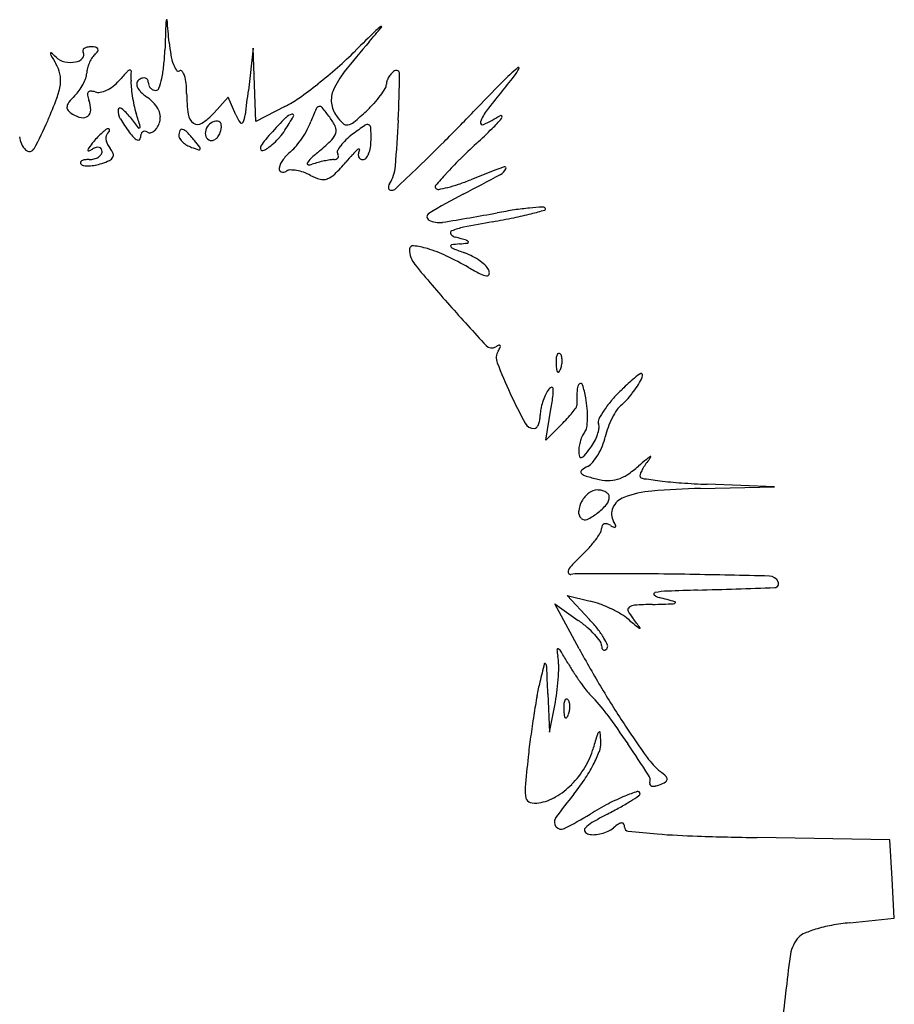
# Model space of a CAD drawing. Units: inches. Extents: x 98 to 326, y 136 to 400.
# Drawn here: x 213 to 326, y 267 to 395 of the extents above; entities that cross this region are included whole.
import ezdxf

# ---------------------------------------------------------------- set-up
doc = ezdxf.new("R2010")
doc.units = ezdxf.units.IN
doc.header["$MEASUREMENT"] = 0
doc.layers.add('freecads.com', color=7, linetype='Continuous')

msp = doc.modelspace()

# ---------------------------------------------------------------- linework, layer by layer
at = {"layer": 'freecads.com'}
for p, q in [((242.92, 391.7), (242.28, 386.2)), ((243.08, 386.93), (242.92, 391.7)), ((243.25, 382.16), (243.08, 386.93)), ((239.66, 385.31), (237.82, 383.28)), ((240.65, 383), (239.66, 385.31)), ((247.04, 384.09), (243.25, 382.16)), ((280.99, 340.7), (281.66, 344.7)), ((283, 342.7), (280.99, 340.7)), ((301.12, 334.4), (310.75, 334.61)), ((310.75, 334.61), (302, 334.94)), ((286.67, 317.34), (283.75, 320.47)), ((283.75, 320.47), (286.75, 319.75)), ((285.33, 313.55), (282.17, 319.39)), ((282.17, 319.39), (285.21, 317.23)), ((281.26, 307.7), (281.48, 302.7)), ((281.48, 302.7), (282.23, 306.6)), ((325.75, 288.7), (308.5, 288.97)), ((326.04, 283.59), (325.75, 288.7)), ((326.34, 278.49), (326.04, 283.59)), ((320.57, 277.89), (326.34, 278.49))]:
    msp.add_line(p, q, dxfattribs=at)
for centre, radius, start, end in [((2545.21, 314.45), 2315.07, 178.00368, 178.09397), ((232.15, 395.07), 0.606, 150.2461, 178.0036), ((231.67, 395.35), 0.0468, 5.3016, 150.2459), ((-770.24, 302.38), 1006.25, 5.13414, 5.30167), ((749.79, -106.27), 700.9, 134.46004, 134.76531), ((134.5, 499.08), 163.11, 319.2153, 320.0901), ((261.94, 390.86), 4.38, 123.2647, 134.46), ((259.57, 394.47), 0.059, 320.0904, 123.265), ((250.36, 394.08), 18.45, 185.1341, 190.143), ((344.95, 317.52), 114.83, 139.2153, 141.7593), ((216.58, 391.05), 0.0659, 49.1447, 179.524), ((217.07, 391.04), 0.561, 179.5239, 210.1667), ((204.04, 376.55), 19.23, 46.6062, 49.1447), ((220.25, 390.81), 0.623, 316.7058, 31.7175), ((221.09, 391.32), 0.361, 166.3151, 211.7174), ((221.14, 391.31), 0.411, 125.0364, 166.3154), ((221.47, 390.83), 0.995, 101.05, 125.0361), ((221.82, 389.05), 2.81, 90, 101.0502), ((221.82, 388.17), 3.7, 80.2308, 90), ((224.28, 388.83), 2.83, 135, 147.8579), ((219.87, 393.24), 3.41, 315, 325.3445), ((222.39, 391.48), 0.338, 23.8119, 80.2308), ((222.41, 391.48), 0.32, 325.3446, 23.8121), ((203.25, 392.38), 28.18, 353.9925, 358.094), ((239.79, 392.18), 7.72, 190.143, 199.7514), ((218.36, 429.53), 53.76, 311.3549, 314.7653), ((290.73, 433.86), 85.76, 210.1669, 211.0298), ((213.51, 387.41), 4.35, 12.4122, 31.0298), ((218.9, 392.27), 2.4, 226.6061, 257.3403), ((219.18, 393.49), 3.65, 257.3403, 279.7928), ((219.52, 391.5), 1.63, 279.7928, 316.7057), ((225.72, 387.91), 4.54, 156.7467, 165.7078), ((225.81, 387.87), 4.64, 147.8579, 156.7467), ((235.7, 390.71), 3.37, 199.7513, 214.3521), ((214.06, 387.53), 3.79, 351.7813, 12.4122), ((219.35, 388.43), 1.89, 340.3099, 359.9999), ((223.68, 388.43), 2.43, 165.7079, 180), ((284.65, 335.52), 78.75, 137.5537, 138.7543), ((226.9, 388.34), 0.489, 93.3891, 137.5538), ((226.88, 388.66), 0.174, 359.6915, 93.389), ((207.6, 388.76), 19.45, 356.3915, 359.6915), ((216.45, 391), 14.91, 347.3876, 353.9925), ((233.15, 388.98), 0.288, 214.3521, 301.7175), ((233.45, 388.5), 0.278, 39.9458, 121.7175), ((232.39, 387.61), 1.66, 17.8793, 39.9459), ((210.87, 438.04), 65.09, 308.4004, 311.3549), ((263.27, 381.9), 10.83, 141.7593, 156.1425), ((262.86, 386.55), 2.7, 136.7698, 148.6889), ((262.33, 387.04), 1.98, 121.7176, 136.7699), ((261.53, 388.35), 0.439, 359.2687, 121.7175), ((63.97, 390.87), 198.01, 357.5231, 359.2687), ((302.02, 360.86), 37.56, 131.0963, 135.3583), ((272.62, 391.48), 5.46, 320.8633, 333.3727), ((277.4, 389.08), 0.106, 333.3727, 131.0961), ((209.24, 388.22), 8.66, 339.4882, 351.7813), ((214.74, 390.22), 6.85, 323.8616, 331.8813), ((215.57, 389.78), 5.91, 331.8813, 340.3099), ((221.53, 390.87), 5.2, 307.382, 318.7543), ((232.98, 387.16), 5.98, 176.3914, 184.8483), ((228.46, 386.97), 0.715, 161.4004, 204.0497), ((228.52, 386.94), 0.787, 121.7174, 161.4004), ((229, 386.17), 1.7, 105.6279, 121.7174), ((228.72, 387.18), 0.646, 72.5587, 105.628), ((228.78, 387.39), 0.425, 29.5871, 72.5586), ((228.55, 387.26), 0.701, 0.0001, 29.5874), ((230.36, 387.26), 1.11, 180, 201.3283), ((219.78, 390.25), 11.5, 340.8709, 347.3876), ((229.35, 386.63), 4.85, 5.8142, 17.8793), ((221.35, 385.81), 12.9, 359.9999, 5.8142), ((215.13, 432.66), 58.23, 305.404, 308.4004), ((259.15, 387), 1.09, 328.963, 0.0001), ((261.65, 387), 1.41, 160.9256, 179.9999), ((262.73, 386.63), 2.55, 148.689, 160.9256), ((572.54, 93.7), 417.76, 135.3584, 136.087), ((522.68, 187.99), 316.94, 140.8633, 141.8749), ((215.43, 389.72), 5.99, 315.0001, 323.8616), ((221.84, 385.67), 0.508, 144.7854, 191.4612), ((221.71, 385.75), 0.358, 85.6786, 144.7853), ((221.56, 383.71), 2.41, 71.1946, 85.6787), ((222.75, 387.2), 1.28, 251.1945, 281.2593), ((222.29, 389.51), 3.63, 281.2593, 295.0797), ((221.84, 390.46), 4.68, 295.0798, 307.382), ((244.52, 388.14), 17.56, 184.8483, 188.6341), ((229.66, 387.51), 2.04, 204.0496, 226.1887), ((235.21, 393.29), 10.06, 226.1888, 232.9727), ((230.31, 387.24), 1.06, 201.3285, 223.3582), ((230.28, 387.2), 1.01, 223.3583, 246.0116), ((230.25, 387.14), 0.939, 246.0116, 270), ((230.25, 386.62), 0.423, 270, 340.871), ((254.66, 385.81), 20.41, 180, 187.6595), ((68.62, 406.26), 174.82, 352.3611, 353.4112), ((256.45, 384.91), 3.38, 156.1425, 186.3564), ((250.67, 392.11), 10.99, 323.2689, 328.9629), ((155.99, 408.15), 65.52, 336.7232, 339.4882), ((219.83, 383.92), 1.16, 141.4262, 172.8172), ((226.74, 378.41), 10, 135, 141.4262), ((225.65, 386.44), 4.4, 191.4612, 200.9936), ((218.3, 383.62), 3.47, 0.4564, 20.9936), ((245.95, 388.36), 19, 188.6341, 192.3578), ((225.1, 379.88), 6.75, 42.592, 52.9727), ((227.69, 382.26), 3.22, 24.557, 42.592), ((240.4, 397.11), 14.61, 297.029, 305.4039), ((256.51, 384.92), 3.44, 186.3564, 216.1749), ((245.9, 396.18), 17.27, 312.8234, 317.5159), ((248.93, 393.4), 13.16, 317.516, 323.2688), ((219.29, 383.99), 0.618, 172.8171, 220.5685), ((220.61, 385.11), 2.35, 220.5686, 238.2826), ((221.28, 386.2), 3.62, 238.2825, 258.2232), ((220.77, 383.64), 1, 308.8674, 0.4564), ((225.6, 383.64), 0.262, 49.9094, 176.9501), ((227.42, 383.55), 2.09, 176.95, 210.0591), ((220.75, 377.88), 7.8, 38.1607, 49.9094), ((240.39, 387.14), 13.31, 192.3577, 197.2203), ((30.27, 322.01), 206.68, 16.7247, 17.2202), ((228.54, 382.65), 2.29, 2.5809, 24.5571), ((236.13, 383.32), 1.71, 187.6595, 234.6217), ((231.46, 389.03), 8.57, 303.8404, 317.8553), ((248.33, 381.5), 1.64, 103.3527, 135.6129), ((247.99, 382.92), 0.19, 330.1383, 103.3525), ((290.72, 366.77), 43.13, 156.7506, 159.0965), ((251.58, 383.58), 0.531, 102.4865, 156.7506), ((251.56, 383.68), 0.434, 39.4372, 102.4864), ((228.92, 365.06), 29.74, 36.3705, 39.4372), ((226.58, 417.03), 45.7, 310.0841, 312.8234), ((9.06, 636.19), 364.42, 315.2233, 316.0871), ((277.78, 380.2), 5.62, 141.8749, 160.1487), ((180.1, 397.77), 39.28, 330.7932, 336.7231), ((220.75, 383.66), 1.03, 258.2233, 308.8674), ((240.39, 391.05), 17.06, 210.0591, 217.1024), ((371.26, 496.15), 183.62, 218.1607, 218.7013), ((227.79, 383.02), 3.1, 326.2751, 339.0064), ((228.74, 382.66), 2.08, 339.0064, 2.581), ((235.7, 382.72), 0.971, 234.6218, 303.8403), ((238.38, 380.48), 1.75, 123.7476, 154.6544), ((238.27, 380.64), 1.56, 90, 123.7476), ((238.27, 381.77), 0.425, 45.3962, 90), ((238.12, 381.62), 0.643, 12.68, 45.396), ((245.41, 385.05), 5.17, 203.3274, 215.8211), ((241.39, 382.15), 0.221, 215.8212, 332.9511), ((238.92, 383.42), 2.99, 332.9511, 352.3611), ((312.91, 318.29), 92.01, 135.613, 137.4081), ((219.59, 399.22), 32.93, 326.4168, 330.1384), ((241.78, 385.46), 9.25, 331.8031, 339.0964), ((246.53, 378.03), 7.87, 25.9863, 36.3706), ((259.77, 387.3), 7.48, 216.1749, 226.0679), ((255.11, 382.46), 0.758, 226.0677, 279.1394), ((254.97, 383.29), 1.6, 279.1395, 310.0841), ((120.27, 388.44), 141.66, 355.093, 357.5231), ((272.77, 382.01), 0.289, 160.1486, 294.855), ((265.24, 398.24), 18.18, 294.8551, 302.4353), ((261.32, 394.26), 18.19, 314.3068, 319.9406), ((275.1, 382.74), 0.189, 34.8719, 122.4353), ((275.06, 382.71), 0.237, 319.9407, 34.872), ((228.77, 374.44), 8.34, 131.4368, 136.8333), ((228.03, 375.28), 7.22, 126.3559, 131.4367), ((224.04, 380.71), 0.488, 90, 126.356), ((224.35, 380.11), 0.609, 134.9999, 172.0206), ((222.44, 382.02), 2.09, 315.0001, 324.125), ((224.04, 380.98), 0.213, 46.4522, 90.0001), ((223.72, 381.09), 0.509, 324.125, 350.1905), ((224.08, 381.03), 0.151, 350.1903, 46.452), ((232.81, 385.32), 7.56, 217.1025, 223.7193), ((228.06, 381.42), 0.133, 218.7016, 302.1096), ((228.05, 381.44), 0.156, 302.1094, 16.7246), ((228.86, 380.33), 0.577, 127.8988, 162.6705), ((228.77, 380.45), 0.422, 85.5545, 127.8987), ((228.74, 380.12), 0.76, 58.2825, 85.5544), ((229.44, 381.24), 0.563, 238.2825, 279.8574), ((229.36, 381.69), 1.02, 279.8575, 306.592), ((228.93, 382.26), 1.73, 306.5919, 326.2751), ((234.98, 380.3), 1.74, 157.7328, 180), ((233.63, 380.86), 0.278, 72.6733, 157.7329), ((233.31, 379.81), 1.37, 43.6406, 72.6733), ((219.05, 366.21), 21.08, 39.6902, 43.6405), ((238.01, 380.65), 1.34, 154.6544, 191.0551), ((236.45, 381.53), 2.31, 324.0476, 339.0064), ((235.96, 381.72), 2.83, 339.0063, 351.0039), ((237.49, 381.48), 1.28, 351.0038, 12.68), ((257.7, 369.04), 17.02, 137.4082, 141.7747), ((239.77, 385.83), 8.72, 319.2153, 326.4168), ((237.83, 387.58), 13.74, 326.3809, 331.8031), ((251.76, 381.22), 2, 313.9998, 343.1137), ((252.57, 380.97), 1.15, 343.1137, 25.9863), ((293.01, 330.91), 61.96, 125.024, 126.854), ((257.77, 381.2), 0.557, 72.6253, 125.024), ((257.82, 381.37), 0.381, 2.9642, 72.6254), ((226.47, 379.74), 31.78, 0, 2.9641), ((198.5, 458.62), 108.12, 312.7995, 314.3068), ((215.18, 380.35), 2.67, 183.9985, 225.1029), ((241.49, 363.79), 24.94, 140.9525, 143.1801), ((231.41, 371.97), 11.96, 136.8333, 140.9525), ((225.19, 379.99), 1.45, 172.0206, 191.3905), ((225.84, 380.12), 2.12, 191.3905, 207.2674), ((228.49, 381.19), 1.59, 223.7192, 244.7967), ((227.94, 380.01), 0.283, 244.7968, 307.1787), ((227.89, 380.06), 0.354, 307.1787, 0.0001), ((229.71, 380.06), 1.47, 162.6704, 180), ((233.94, 380.3), 0.698, 180, 213.7132), ((235.36, 381.25), 2.4, 213.7132, 227.1456), ((235.94, 381.87), 3.25, 227.1455, 238.8832), ((211.21, 359.71), 31.26, 37.6718, 39.6902), ((237.62, 380.58), 0.947, 191.055, 238.2825), ((237.47, 380.33), 0.656, 238.2826, 274.1331), ((237.45, 380.59), 0.915, 274.1331, 302.0835), ((237.2, 380.99), 1.39, 302.0837, 324.0476), ((247.24, 377.28), 3.71, 141.7747, 155.2953), ((239.95, 385.46), 8.33, 305.623, 312.5596), ((239.04, 386.46), 9.69, 312.5596, 319.2153), ((238.58, 387.08), 12.83, 320.8575, 326.3809), ((230.52, 403.22), 32.58, 310.1962, 313.9998), ((259.11, 375.33), 6.05, 133.1603, 142.6868), ((262.15, 372.09), 10.5, 126.8539, 133.1604), ((252.07, 379.74), 6.17, 350.909, 0), ((126.45, 519.72), 199.05, 313.865, 315.2233), ((333.85, 312.45), 91.09, 132.7994, 134.7), ((213.78, 378.94), 0.684, 225.1029, 330.7931), ((222.08, 378.32), 0.698, 143.1801, 172.5861), ((221.48, 378.4), 0.0877, 172.586, 292.3416), ((220.14, 381.66), 3.61, 292.3418, 300.9967), ((223.06, 376.8), 2.06, 106.4183, 120.9966), ((222.69, 378.03), 0.774, 76.1563, 106.4183), ((222.77, 378.35), 0.445, 33.4355, 76.1563), ((222.55, 378.26), 0.7, 324.7616, 0.0001), ((222.63, 378.26), 0.618, 360, 33.4355), ((226.57, 380.5), 2.94, 207.2675, 219.6901), ((222.54, 377.16), 2.29, 21.3332, 39.6902), ((224.13, 377.78), 0.584, 330.72, 21.3333), ((236.31, 382.48), 3.96, 238.8831, 249.0064), ((241.61, 396.3), 18.76, 249.0064, 251.924), ((235.84, 378.62), 0.162, 251.924, 337.0819), ((235.75, 378.65), 0.262, 337.0819, 37.6718), ((244.23, 378.66), 0.391, 155.2954, 209.086), ((244.09, 378.59), 0.233, 209.0859, 287.3532), ((243.48, 380.53), 2.27, 287.3532, 305.6229), ((251.98, 373.31), 6.47, 129.6902, 143.0643), ((244.66, 382.13), 5, 309.6903, 320.8575), ((273.06, 352.87), 33.33, 130.1962, 132.8108), ((254.27, 378.17), 0.425, 153.9954, 211.2987), ((257.37, 376.65), 3.88, 142.6868, 153.9954), ((262.09, 372.17), 8.44, 131.5257, 137.6056), ((256.67, 378.28), 0.278, 84.9114, 131.5257), ((257.37, 377.82), 0.79, 169.1242, 198.8876), ((258.39, 377.62), 1.82, 153.2025, 169.1243), ((256.69, 378.48), 0.0782, 333.2027, 84.9115), ((254.57, 379.34), 3.64, 337.4205, 350.909), ((220.71, 376.78), 0.281, 118.8051, 169.5912), ((220.68, 376.78), 0.25, 169.5911, 225), ((221.14, 376.01), 1.16, 97.7457, 118.805), ((221.58, 372.74), 4.46, 90, 97.7457), ((221.58, 379.81), 2.61, 270, 284.1161), ((221.77, 379.07), 1.85, 284.1161, 302.4323), ((221.05, 383.52), 7.17, 280.5339, 287.6088), ((222.07, 378.6), 1.29, 302.4323, 324.7615), ((220.97, 383.8), 7.46, 287.6088, 295.6669), ((223.76, 377.99), 1.02, 295.667, 330.7201), ((249.25, 375.36), 3.06, 143.0643, 166.4829), ((250.08, 376.67), 0.145, 151.1048, 263.5638), ((251.98, 375.62), 2.32, 132.8107, 151.1048), ((255.13, 363.01), 14.31, 105.2921, 108.5272), ((255.59, 361.31), 16.08, 102.3274, 105.2922), ((255.2, 363.12), 14.22, 99.3337, 102.3275), ((253.39, 374.12), 3.07, 90, 99.3336), ((253.39, 378.24), 1.05, 270, 288.892), ((235.55, 393.45), 25.54, 314.7423, 319.439), ((253.58, 377.67), 0.437, 288.8921, 325.2011), ((253.31, 377.59), 0.695, 6.2468, 31.2987), ((253.65, 377.62), 0.359, 325.2008, 6.2469), ((287.28, 349.17), 42.56, 137.6056, 139.439), ((257.11, 377.73), 0.508, 198.8874, 237.9445), ((257.19, 377.86), 0.662, 237.9448, 270.0001), ((257.19, 377.73), 0.531, 270, 319.6957), ((255.97, 378.76), 2.13, 319.6956, 337.4205), ((302.14, 344.5), 46.01, 134.6999, 137.8684), ((220.96, 377.06), 0.647, 225, 262.1413), ((221.42, 380.4), 4.02, 262.1412, 271.7713), ((221.38, 381.77), 5.39, 271.7715, 280.5339), ((246.67, 375.98), 0.394, 166.4829, 251.3569), ((246.8, 376.37), 0.811, 251.3568, 301.7174), ((247.76, 374.81), 1.03, 90.7699, 121.7175), ((247.81, 371.53), 4.31, 80.1144, 90.7699), ((247.59, 370.26), 5.6, 70.4623, 80.1143), ((247.28, 369.4), 6.51, 61.8451, 70.4622), ((250.2, 377.72), 1.2, 263.5639, 288.5273), ((256.29, 376.76), 5.14, 328.2826, 355.093), ((-99.43, 754.73), 525.01, 313.4217, 313.865), ((373.6, 118.7), 275.59, 110.8413, 111.8073), ((274.27, 376.78), 1.73, 298.2548, 332.4332), ((275.62, 376.08), 0.197, 332.4332, 110.8413), ((253.08, 380.23), 5.78, 241.8451, 255.2165), ((252.01, 376.17), 1.58, 255.2165, 290.3522), ((251.61, 377.24), 2.71, 290.3521, 314.7423), ((319.5, 328.79), 69.42, 137.8684, 139.5769), ((259.72, 403.32), 30.96, 288.6671, 291.8074), ((35.97, 820.18), 505.1, 297.6335, 298.2548), ((260.99, 373.59), 0.494, 164.1949, 197.004), ((261.77, 373.37), 1.3, 148.2826, 164.1951), ((260.82, 373.54), 0.32, 197.0043, 240.0466), ((260.92, 373.72), 0.52, 240.0464, 269.9999), ((260.92, 373.96), 0.759, 270, 313.4217), ((266.86, 373.63), 0.27, 139.5769, 225.0001), ((266.97, 373.74), 0.431, 224.9999, 280.2238), ((263.82, 391.24), 18.21, 280.2237, 283.9568), ((263.87, 391.06), 18.02, 283.9568, 288.6672), ((315.45, 286.34), 97.47, 117.6335, 120.6491), ((214.01, 698.37), 333.66, 279.2302, 280.4735), ((286.67, 305.31), 66.05, 98.4952, 100.4735), ((282.53, 332.99), 38.07, 95.5063, 98.4952), ((283.95, 318.3), 52.83, 93.7264, 95.5064), ((263.48, 430.43), 62.27, 284.5209, 286.2005), ((280.55, 370.51), 0.508, 45, 93.7265), ((280.81, 370.77), 0.138, 286.2005, 45), ((266.02, 369.77), 0.501, 120.6491, 241.1553), ((267.09, 371.71), 2.72, 241.1554, 279.2302), ((307.77, 180.49), 191.59, 100.1327, 101.28), ((255.91, 470.66), 103.17, 280.1326, 281.7009), ((267.29, 415.72), 47.07, 281.7009, 284.5209), ((268.85, 367.66), 0.268, 112.5859, 217.4507), ((271.89, 360.35), 8.19, 101.28, 112.586), ((269.56, 368.2), 1.16, 217.4508, 254.4545), ((247.16, 287.71), 82.4, 73.4282, 74.4545), ((270.55, 366.29), 0.413, 29.771, 73.4281), ((270.81, 366.44), 0.105, 277.4003, 29.771), ((263.72, 365.5), 0.474, 83.9225, 180), ((266.35, 365.5), 3.1, 180.0001, 219.5069), ((262.73, 356.23), 9.8, 73.0942, 83.9224), ((260.09, 347.54), 18.88, 64.9477, 73.0942), ((268.74, 365.96), 0.134, 99.089, 209.9079), ((269.15, 366.19), 0.607, 209.9078, 248.5399), ((271.08, 351.33), 14.95, 95.1038, 99.0889), ((293.72, 428.7), 67.77, 248.5398, 249.8842), ((267.33, 393.24), 27.13, 275.1037, 277.4003), ((251.72, 329.62), 38.65, 60.1823, 64.9477), ((267.59, 357.36), 8.2, 61.7711, 69.8842), ((267.62, 357.43), 8.13, 53.604, 61.7712), ((268.48, 358.59), 6.69, 44.9004, 53.604), ((416.46, 489.27), 197.66, 219.5069, 221.5202), ((289.56, 395.66), 37.46, 240.1824, 242.8394), ((272, 362.09), 1.72, 20.9937, 44.9005), ((272.99, 362.48), 0.651, 338.3391, 20.9935), ((273.76, 364.86), 2.84, 242.8395, 260.3707), ((273.33, 362.34), 0.286, 260.3706, 338.3391), ((475.9, 541.9), 277.05, 221.5203, 222.9877), ((273.95, 353.66), 0.975, 222.9878, 301.7175), ((276.21, 350), 3.32, 113.4612, 121.7174), ((269.92, 355.29), 5.73, 328.2826, 333.9148), ((274.94, 352.93), 0.139, 31.4587, 113.4612), ((274.86, 352.88), 0.232, 333.9148, 31.4588), ((276.27, 351.37), 1.73, 148.2826, 200.9996), ((288.43, 350.87), 6.11, 175.8312, 182.3587), ((283.94, 351.19), 1.61, 158.1903, 175.8311), ((282.75, 351.67), 0.325, 111.1533, 158.1904), ((282.71, 351.78), 0.205, 45.0001, 111.1536), ((282.31, 351.39), 0.763, 16.1716, 45), ((281.08, 351.03), 2.04, 2.3587, 16.1717), ((280.54, 351.01), 2.59, 349.9605, 2.3587), ((333, 373.15), 62.49, 200.9996, 204.968), ((292.23, 351.02), 9.91, 182.3587, 186.6884), ((282.87, 349.92), 0.494, 186.6884, 225), ((280.9, 350.82), 2.19, 325.8098, 338.1904), ((280.35, 351.04), 2.77, 338.1903, 349.9604), ((282.61, 349.66), 0.119, 224.9999, 325.8097), ((335.27, 300.68), 64.35, 131.6405, 133.5356), ((295.23, 345.71), 4.09, 117.4855, 131.6406), ((284.92, 352.99), 9.56, 326.6197, 332.7846), ((293.42, 349.2), 0.155, 358.9331, 117.4855), ((292.24, 349.22), 1.33, 332.7846, 358.9331), ((282.19, 346.59), 1.08, 117.3403, 145.7376), ((281.77, 347.4), 0.163, 8.1301, 117.3401), ((278.82, 346.98), 3.14, 352.4607, 8.1303), ((323.63, 345.37), 38.62, 177.0702, 180.2547), ((285.99, 347.3), 0.929, 130.4395, 177.0703), ((285.54, 347.82), 0.243, 16.2039, 130.4396), ((267.68, 342.63), 18.85, 10.9229, 16.204), ((306, 331.49), 21.85, 133.5355, 138.5477), ((279.89, 356.3), 15.58, 322.3447, 326.6196), ((335.91, 374.5), 65.7, 204.968, 208.7473), ((288.43, 343.12), 8.25, 155.8176, 162.3018), ((285.08, 344.62), 4.58, 145.7376, 155.8177), ((225.21, 354.08), 57.22, 350.5659, 352.4607), ((272.26, 343.51), 14.18, 5.1694, 10.923), ((300.05, 336.74), 13.91, 138.5477, 145.5784), ((280.45, 355.87), 14.89, 318.0218, 322.3448), ((284.46, 343.91), 4.2, 168.8066, 179.4987), ((288.35, 343.14), 8.17, 162.3016, 168.8066), ((271.84, 354.37), 16.14, 321.2131, 324.1165), ((284.52, 345.19), 0.492, 324.1163, 0.2546), ((275.22, 343.78), 11.21, 358.3056, 5.1694), ((292.95, 342.78), 3.27, 129.6902, 145.8352), ((286.91, 350.06), 6.19, 309.6902, 318.0219), ((276.15, 343.98), 4.11, 350.1036, 359.4987), ((266.19, 359.61), 23.85, 314.8381, 317.5107), ((272.39, 353.93), 15.44, 317.5107, 321.213), ((277.45, 343.71), 8.97, 351.1846, 358.3056), ((288.59, 343.08), 0.794, 152.7237, 200.9936), ((297.52, 338.48), 10.84, 145.5785, 152.7237), ((299.63, 338.43), 11.25, 152.8668, 159.6509), ((298.5, 339.01), 9.98, 145.8352, 152.8668), ((279.49, 343.56), 1.36, 208.7473, 270), ((279.49, 342.58), 0.387, 270.0001, 318.3137), ((278.69, 343.3), 1.46, 318.3137, 336.3319), ((277.77, 343.7), 2.47, 336.332, 350.1035), ((285.14, 342.52), 1.19, 319.6498, 351.1847), ((283.42, 342.84), 4.53, 341.5176, 352.1066), ((286.75, 342.38), 1.18, 352.1065, 20.9935), ((297.61, 339.18), 9.09, 159.6509, 167.6125), ((290.2, 339.16), 4.93, 154.6502, 162.7707), ((287.71, 340.34), 2.17, 139.6497, 154.6501), ((282.25, 343.23), 5.77, 331.8601, 341.5176), ((281.53, 342.72), 7.37, 337.9356, 347.6124), ((288.92, 339.32), 3.64, 170.6996, 181.1754), ((290.54, 339.06), 5.28, 162.7705, 170.6996), ((266.53, 354.99), 25.41, 320.0554, 322.9115), ((281.7, 343.52), 6.39, 322.9116, 331.8601), ((280.58, 343.1), 8.4, 329.1615, 337.9356), ((288.57, 339.31), 3.29, 181.1756, 193.2078), ((285.56, 338.61), 0.197, 193.2078, 285.472), ((285.39, 339.19), 0.806, 285.472, 320.0553), ((281.58, 342.5), 7.23, 319.8968, 329.1616), ((297.54, 333.93), 5.48, 122.5555, 129.8342), ((293.82, 338.82), 0.89, 318.942, 338.9586), ((294.61, 338.51), 0.0465, 338.9587, 122.5555), ((289.32, 332.12), 5.91, 119.2327, 128.4107), ((285.23, 339.43), 2.47, 299.2326, 319.8969), ((283.68, 348.02), 14.23, 303.759, 311.1801), ((328.98, 296.24), 54.57, 129.8343, 131.18), ((298.84, 334.02), 6.01, 150.3517, 156.4546), ((299.9, 333.42), 7.23, 144.4067, 150.3518), ((300.6, 332.92), 8.09, 138.942, 144.4067), ((285.81, 336.55), 0.265, 128.4107, 214.8436), ((286.28, 336.87), 0.831, 214.8435, 253.2938), ((296.02, 369.33), 34.72, 253.2938, 255.9107), ((288.98, 340.1), 4.7, 286.8047, 303.7591), ((294.21, 336.04), 0.968, 156.4546, 179.9999), ((293.56, 336.04), 0.318, 180.0001, 261.2563), ((306.04, 417.17), 82.41, 261.2562, 262.871), ((289.37, 342.84), 7.42, 255.9107, 267.6413), ((289.22, 339.28), 3.85, 267.6414, 286.8046), ((303.25, 234.8), 99.62, 91.2235, 94.8714), ((302.37, 387.78), 52.79, 262.871, 265.9522), ((305.92, 438.01), 103.14, 265.9521, 267.8186), ((288.88, 330.89), 3.7, 127.9297, 150.1352), ((287.71, 332.39), 1.81, 90.0001, 127.9297), ((287.71, 331.53), 2.67, 77.326, 90), ((287.91, 332.39), 1.78, 60.1853, 77.3259), ((288.21, 332.92), 1.17, 38.6231, 60.1852), ((287.69, 333.32), 1.56, 319.8949, 0), ((288.71, 333.32), 0.536, 359.9999, 38.6231), ((292.08, 330.79), 2.62, 110.8989, 155.3741), ((295.92, 320.73), 13.38, 94.8713, 110.8989), ((288.45, 331.14), 3.2, 150.1352, 174.2591), ((283, 337.26), 7.68, 307.5898, 319.8949), ((291.43, 331.09), 1.9, 155.3741, 211.7175), ((286.43, 331.35), 1.18, 174.259, 225), ((283.45, 336.69), 6.95, 294.8262, 307.5897), ((286.08, 330.99), 0.682, 225, 294.8262), ((289.01, 329.21), 0.763, 151.5207, 180), ((288.73, 329.36), 0.443, 108.8094, 151.5207), ((288.79, 329.17), 0.642, 74.938, 108.8095), ((288.53, 328.19), 1.66, 58.2825, 74.9379), ((291.81, 333.5), 4.59, 238.2826, 244.909), ((285.16, 327.21), 5.47, 25.8652, 31.7175), ((289.93, 329.49), 0.16, 244.9089, 319.5095), ((289.91, 329.51), 0.19, 319.5094, 25.8652), ((277.95, 334.81), 11.87, 323.0688, 328.6117), ((287.13, 329.21), 1.12, 328.6117, 360), ((276.15, 336.16), 14.12, 317.4253, 323.0687), ((299.16, 310.83), 20.08, 132.8583, 137.0104), ((272.75, 339.28), 18.73, 312.8584, 317.4254), ((287.1, 322.07), 3.6, 137.0104, 151.8259), ((284.29, 323.57), 0.411, 151.8258, 208.6941), ((284.2, 323.52), 0.312, 208.6941, 278.2678), ((285.35, 315.62), 7.68, 90.2843, 98.2677), ((289.41, -501.88), 825.19, 89.99927, 90.28438), ((289.41, -206.76), 530.07, 89.4744, 89.9992), ((286.44, -530.8), 854.12, 89.10721, 89.47436), ((284.82, -634.78), 958.11, 88.48894, 89.10727), ((310.05, 321.68), 1.32, 26.1424, 88.489), ((310.77, 322.03), 0.52, 272.2291, 26.1424), ((295.21, 320.67), 0.171, 101.1043, 227.762), ((296.12, 321.67), 1.52, 227.7622, 255.7237), ((297.35, 309.76), 11.3, 92.5058, 101.1044), ((307.17, 85.51), 235.75, 91.5609, 92.5058), ((277.28, 1182.54), 861.68, 271.56083, 272.22913), ((284.26, 309.29), 10.75, 69.4109, 76.6219), ((281.86, 302.92), 17.56, 64.4164, 69.4109), ((292.64, 317.85), 1.36, 93.7462, 126.5832), ((296.91, 252.51), 66.84, 91.7501, 93.7462), ((276.64, 916.02), 596.99, 271.74997, 272.00918), ((237.49, 91.26), 236.23, 75.21, 75.7236), ((297.56, 319.79), 0.389, 272.0092, 315.3018), ((297.77, 319.58), 0.0877, 315.3018, 75.2099), ((282.19, 303.6), 16.81, 59.3636, 64.4165), ((287.08, 311.85), 7.22, 49.8587, 59.3637), ((292.06, 318.63), 0.387, 126.5831, 207.4777), ((297.61, 321.52), 6.65, 207.4778, 217.7544), ((275.56, 303.67), 16.64, 49.4586, 54.5468), ((272.41, 303.99), 19.54, 38.3005, 43.1257), ((595.85, 678), 471.74, 229.8587, 230.0712), ((98.63, 167.43), 245.02, 37.4095, 37.7544), ((278.55, 307.17), 12.03, 42.9718, 49.4587), ((280.23, 308.74), 9.74, 36.431, 42.9719), ((279.51, 309.59), 10.49, 30.6151, 38.3006), ((293.2, 316.4), 0.202, 230.0713, 277.0772), ((293.22, 316.25), 0.0498, 277.0774, 37.4099), ((287.31, 313.96), 0.938, 0, 36.4308), ((289.71, 313.96), 1.46, 180, 194.7742), ((282.28, 311.23), 7.28, 22.2738, 30.6152), ((288.63, 313.83), 0.412, 315, 22.274), ((282.56, 313.43), 0.114, 55.8427, 183.5782), ((288.51, 313.8), 6.08, 183.5784, 191.4309), ((281.88, 312.42), 1.33, 31.4927, 55.8428), ((234.82, 283.59), 56.52, 29.8566, 31.4927), ((409.12, 380.52), 140.75, 208.4143, 210.8463), ((288.63, 313.68), 0.343, 194.7742, 238.0989), ((288.57, 313.59), 0.241, 238.0989, 292.7135), ((288.35, 314.11), 0.804, 292.7134, 314.9999), ((480.96, 261.37), 206.37, 165.9234, 166.6002), ((280.88, 311.54), 0.0979, 35.0222, 165.9237), ((280.34, 311.16), 0.764, 2.7362, 35.0221), ((276.95, 311.46), 5.71, 0.6147, 11.4308), ((258.8, 311.27), 23.87, 356.8755, 0.6147), ((309.11, 326.24), 29.15, 209.8566, 212.6914), ((-530.86, 272.39), 812.89, 2.48925, 2.73608), ((313.77, 329.23), 34.68, 212.6913, 215.1797), ((310.14, 302.07), 30.77, 166.6001, 169.9672), ((255.7, 311.44), 26.97, 353.1986, 356.8755), ((310.76, 327.11), 31, 215.1797, 217.6953), ((259.41, 311), 23.24, 349.0868, 353.1986), ((292.07, 312.67), 7.38, 217.6954, 225), ((394.64, 371.88), 123.88, 210.8462, 213.5225), ((400.07, 286.16), 122.09, 169.9672, 171.1759), ((289.43, 305.87), 6.11, 175.8312, 182.3587), ((284.94, 306.19), 1.61, 158.1903, 175.8311), ((283.75, 306.67), 0.325, 111.1533, 158.1904), ((283.71, 306.78), 0.205, 45.0001, 111.1536), ((283.31, 306.39), 0.763, 16.1716, 45), ((282.08, 306.03), 2.04, 2.3587, 16.1717), ((271.19, 291.79), 22.15, 36.696, 45), ((293.23, 306.02), 9.91, 182.3587, 186.6884), ((281.9, 305.82), 2.19, 325.8098, 338.1904), ((281.35, 306.04), 2.77, 338.1903, 349.9604), ((281.54, 306.01), 2.59, 349.9605, 2.3587), ((208.93, 245.38), 99.8, 33.9797, 36.6961), ((412.97, 284.15), 135.15, 171.1759, 172.3739), ((283.87, 304.92), 0.494, 186.6884, 225), ((283.61, 304.66), 0.119, 224.9999, 325.8097), ((413.25, 264.01), 131.29, 163.0003, 163.8088), ((288.29, 302.21), 0.622, 127.2761, 163.0003), ((287.98, 302.62), 0.103, 4.415, 127.2759), ((255.18, 300.09), 33, 2.2151, 4.4151), ((387.98, 367.47), 115.9, 213.5225, 215.9595), ((386.38, 287.71), 108.33, 172.3738, 173.7879), ((285.16, 301.25), 3, 338.8709, 2.2151), ((100.21, 172.11), 230.9, 32.7742, 33.9797), ((276.86, 303.61), 10.74, 329.0917, 343.8088), ((272.17, 306.27), 16.92, 332.3902, 338.8709), ((460.15, 279.68), 182.53, 173.7879, 175.0282), ((302.1, 305.16), 9.8, 215.9595, 230.8519), ((276.16, 304.03), 11.55, 315.1549, 329.0918), ((268.73, 308.07), 20.8, 326.1917, 332.3903), ((289.76, 290), 9.75, 45.1921, 50.8518), ((265.86, 309.99), 24.26, 320.6679, 326.1918), ((293.32, 296.43), 1.24, 343.8262, 32.7742), ((294.8, 296.01), 0.302, 163.8262, 215.23), ((293.44, 301.98), 6.56, 290.9936, 298.4829), ((296.37, 296.56), 0.402, 298.483, 355.7562), ((296.28, 296.57), 0.495, 355.7563, 45.192), ((282.69, 295.12), 4.4, 175.0283, 193.1741), ((277.06, 303.14), 10.29, 300.4011, 315.155), ((298.09, 277.82), 17.9, 106.8612, 112.3436), ((292.97, 294.69), 0.273, 360, 106.8611), ((292.95, 294.69), 0.299, 303.539, 0.0001), ((294.85, 296.04), 0.37, 215.2302, 259.4473), ((294.99, 296.79), 1.13, 259.4474, 281.6776), ((294.49, 299.24), 3.63, 281.6777, 290.9937), ((279.15, 294.29), 0.765, 193.1741, 254.7558), ((279.67, 296.2), 2.74, 254.7557, 278.677), ((279.16, 299.56), 6.14, 278.6771, 300.4011), ((327.11, 259.8), 54.93, 140.668, 144.7195), ((300.53, 271.87), 24.33, 112.3436, 117.8409), ((274.44, 321.72), 33.06, 299.3228, 302.09), ((264.13, 338.16), 52.46, 302.0901, 303.539), ((312, 250.15), 48.89, 117.8408, 121.1017), ((261.38, 344.97), 59.72, 297.5456, 299.3228), ((283.04, 290.98), 0.942, 144.7196, 219.1887), ((259.72, 336.8), 52.31, 296.9067, 301.1017), ((288.96, 287.53), 3.92, 120.0564, 136.7104), ((313.1, 245.81), 52.12, 117.5456, 120.0564), ((290.96, 289.98), 0.905, 94.1829, 123.6893), ((290.91, 290.61), 0.267, 28.2771, 94.183), ((283, 290.95), 0.885, 219.1888, 296.9067), ((286.38, 289.96), 0.377, 136.7104, 212.6057), ((286.7, 290.16), 0.764, 212.6057, 257.8778), ((287.02, 294.36), 5.01, 284.1411, 294.6546), ((287.81, 292.63), 3.11, 294.6546, 309.6901), ((294.83, 284.17), 7.88, 123.6893, 129.6902), ((290.41, 290.34), 0.837, 360, 28.2769), ((291.78, 290.34), 0.537, 180, 263.5472), ((304.5, 402.77), 113.68, 263.5473, 265.451), ((287.16, 292.27), 2.92, 257.8778, 273.5845), ((287.03, 294.31), 4.96, 273.5845, 284.1412), ((304.23, 399.39), 110.29, 265.451, 268.1897), ((316.31, 781.57), 492.66, 268.1897, 269.0913), ((320.05, 264.1), 13.53, 107.0177, 114.2817), ((321.53, 259.27), 18.58, 100.4271, 107.0177), ((323.71, 247.44), 30.61, 95.8926, 100.4271), ((317.69, 272.86), 4.96, 143.8251, 172.7903), ((315.32, 274.59), 2.02, 114.2817, 143.825), ((816.75, 209.73), 508, 172.7904, 173.859)]:
    msp.add_arc(centre, radius, start, end, dxfattribs=at)

doc.saveas('drawing.dxf')
